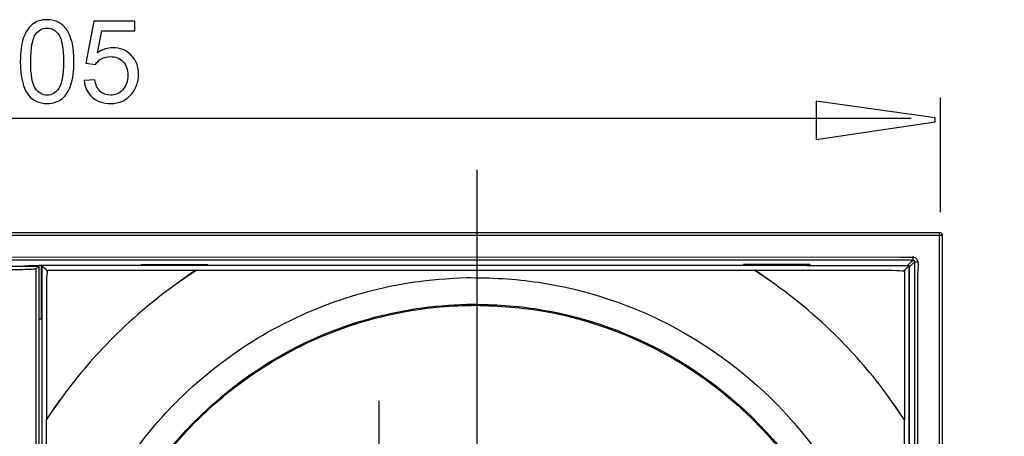
# Model space of a CAD drawing. Extents: x -36.6 to 36.6, y -40.8 to 40.8.
# Drawn here: x -3.9 to 20.3, y -21.9 to -11.6 of the extents above; entities that cross this region are included whole.
import ezdxf
from ezdxf.lldxf.tags import DXFTag

# ---------------------------------------------------------------- set-up
doc = ezdxf.new("R2010")
doc.units = 0
doc.header["$MEASUREMENT"] = 0
doc.layers.add('ROUND', color=7, linetype='CONTINUOUS')
doc.layers.add('VRSTVA_1', color=7, linetype='CONTINUOUS')
tags = doc.linetypes.add('NEW_LINE1', pattern=[1.2, 0.5, -0.3, 0.1, -0.3]).pattern_tags.tags
tags[10:11] = [DXFTag(74, 4), DXFTag(75, 0), DXFTag(340, '0'), DXFTag(46, 1.0), DXFTag(50, 0.0), DXFTag(44, 0.0), DXFTag(45, 0.0)]
tags[8:9] = [DXFTag(74, 4), DXFTag(75, 0), DXFTag(340, '0'), DXFTag(46, 1.0), DXFTag(50, 0.0), DXFTag(44, 0.0), DXFTag(45, 0.0)]
tags[6:7] = [DXFTag(74, 4), DXFTag(75, 0), DXFTag(340, '0'), DXFTag(46, 1.0), DXFTag(50, 0.0), DXFTag(44, 0.0), DXFTag(45, 0.0)]
tags[4:5] = [DXFTag(74, 4), DXFTag(75, 0), DXFTag(340, '0'), DXFTag(46, 1.0), DXFTag(50, 0.0), DXFTag(44, 0.0), DXFTag(45, 0.0)]
tags = doc.linetypes.add('NEW_LINE3', pattern=[1.2, 0.5, -0.3, 0.1, -0.3]).pattern_tags.tags
tags[10:11] = [DXFTag(74, 4), DXFTag(75, 0), DXFTag(340, '0'), DXFTag(46, 1.0), DXFTag(50, 0.0), DXFTag(44, 0.0), DXFTag(45, 0.0)]
tags[8:9] = [DXFTag(74, 4), DXFTag(75, 0), DXFTag(340, '0'), DXFTag(46, 1.0), DXFTag(50, 0.0), DXFTag(44, 0.0), DXFTag(45, 0.0)]
tags[6:7] = [DXFTag(74, 4), DXFTag(75, 0), DXFTag(340, '0'), DXFTag(46, 1.0), DXFTag(50, 0.0), DXFTag(44, 0.0), DXFTag(45, 0.0)]
tags[4:5] = [DXFTag(74, 4), DXFTag(75, 0), DXFTag(340, '0'), DXFTag(46, 1.0), DXFTag(50, 0.0), DXFTag(44, 0.0), DXFTag(45, 0.0)]

msp = doc.modelspace()

# ---------------------------------------------------------------- linework, layer by layer
at = {"layer": 'ROUND', "color": 250}
for points, knots in [([(-3.9305, -12.6693), (-3.9305, -12.4303), (-3.906, -12.2379), (-3.8566, -12.0926), (-3.8566, -12.0926), (-3.8077, -11.9468), (-3.7343, -11.8344), (-3.6374, -11.7553), (-3.6374, -11.7553), (-3.5405, -11.6763), (-3.4187, -11.6368), (-3.272, -11.6368), (-3.272, -11.6368), (-3.1633, -11.6368), (-3.0683, -11.6589), (-2.9865, -11.7027), (-2.9865, -11.7027), (-2.9046, -11.7459), (-2.8373, -11.809), (-2.7837, -11.8913), (-2.7837, -11.8913), (-2.7306, -11.9736), (-2.6887, -12.0738), (-2.6586, -12.1918), (-2.6586, -12.1918), (-2.628, -12.3099), (-2.613, -12.4689), (-2.613, -12.6693), (-2.613, -12.6693), (-2.613, -12.9063), (-2.6374, -13.0973), (-2.6859, -13.2431), (-2.6859, -13.2431), (-2.7348, -13.3889), (-2.8077, -13.5013), (-2.9046, -13.5808), (-2.9046, -13.5808), (-3.0015, -13.6603), (-3.1238, -13.6998), (-3.272, -13.6998), (-3.272, -13.6998), (-3.4667, -13.6998), (-3.6196, -13.6302), (-3.7306, -13.4905), (-3.7306, -13.4905), (-3.8637, -13.3226), (-3.9305, -13.0484), (-3.9305, -12.6693)], [0, 0, 0, 0, 0.0769231, 0.0769231, 0.0769231, 0.0769231, 0.1538462, 0.1538462, 0.1538462, 0.1538462, 0.2307692, 0.2307692, 0.2307692, 0.2307692, 0.3076923, 0.3076923, 0.3076923, 0.3076923, 0.3846154, 0.3846154, 0.3846154, 0.3846154, 0.4615385, 0.4615385, 0.4615385, 0.4615385, 0.5384615, 0.5384615, 0.5384615, 0.5384615, 0.6153846, 0.6153846, 0.6153846, 0.6153846, 0.6923077, 0.6923077, 0.6923077, 0.6923077, 0.7692308, 0.7692308, 0.7692308, 0.7692308, 0.8461538, 0.8461538, 0.8461538, 0.8461538, 1, 1, 1, 1]), ([(-3.6755, -12.6693), (-3.6755, -13.0009), (-3.6365, -13.2215), (-3.5589, -13.3315), (-3.5589, -13.3315), (-3.4813, -13.4411), (-3.3858, -13.4962), (-3.272, -13.4962), (-3.272, -13.4962), (-3.1577, -13.4962), (-3.0622, -13.4407), (-2.9846, -13.3306), (-2.9846, -13.3306), (-2.907, -13.2205), (-2.8679, -12.9999), (-2.8679, -12.6693), (-2.8679, -12.6693), (-2.8679, -12.3367), (-2.907, -12.1156), (-2.9846, -12.0065), (-2.9846, -12.0065), (-3.0622, -11.8969), (-3.1586, -11.8424), (-3.2743, -11.8424), (-3.2743, -11.8424), (-3.3886, -11.8424), (-3.4794, -11.8908), (-3.5476, -11.9872), (-3.5476, -11.9872), (-3.6327, -12.11), (-3.6755, -12.3377), (-3.6755, -12.6693)], [0, 0, 0, 0, 0.1111111, 0.1111111, 0.1111111, 0.1111111, 0.2222222, 0.2222222, 0.2222222, 0.2222222, 0.3333333, 0.3333333, 0.3333333, 0.3333333, 0.4444444, 0.4444444, 0.4444444, 0.4444444, 0.5555556, 0.5555556, 0.5555556, 0.5555556, 0.6666667, 0.6666667, 0.6666667, 0.6666667, 0.7777778, 0.7777778, 0.7777778, 0.7777778, 1, 1, 1, 1]), ([(-2.3609, -13.1363), (-2.3609, -13.1363), (-2.1003, -13.1142), (-2.1003, -13.1142), (-2.1003, -13.1142), (-2.081, -13.2412), (-2.0363, -13.3362), (-1.9662, -13.4002), (-1.9662, -13.4002), (-1.8957, -13.4642), (-1.811, -13.4962), (-1.7118, -13.4962), (-1.7118, -13.4962), (-1.5923, -13.4962), (-1.4912, -13.451), (-1.4089, -13.3612), (-1.4089, -13.3612), (-1.3261, -13.2709), (-1.2847, -13.1514), (-1.2847, -13.0028), (-1.2847, -13.0028), (-1.2847, -12.8612), (-1.3242, -12.7497), (-1.4037, -12.6679), (-1.4037, -12.6679), (-1.4832, -12.586), (-1.5871, -12.5451), (-1.716, -12.5451), (-1.716, -12.5451), (-1.796, -12.5451), (-1.8679, -12.5634), (-1.9324, -12.5996), (-1.9324, -12.5996), (-1.9968, -12.6359), (-2.0471, -12.6829), (-2.0838, -12.7408), (-2.0838, -12.7408), (-2.0838, -12.7408), (-2.3167, -12.7107), (-2.3167, -12.7107), (-2.3167, -12.7107), (-2.3167, -12.7107), (-2.121, -11.673), (-2.121, -11.673), (-2.121, -11.673), (-2.121, -11.673), (-1.1163, -11.673), (-1.1163, -11.673), (-1.1163, -11.673), (-1.1163, -11.673), (-1.1163, -11.9101), (-1.1163, -11.9101), (-1.1163, -11.9101), (-1.1163, -11.9101), (-1.9225, -11.9101), (-1.9225, -11.9101), (-1.9225, -11.9101), (-1.9225, -11.9101), (-2.0316, -12.4529), (-2.0316, -12.4529), (-2.0316, -12.4529), (-1.9103, -12.3682), (-1.7828, -12.3259), (-1.6497, -12.3259), (-1.6497, -12.3259), (-1.4733, -12.3259), (-1.3247, -12.387), (-1.2033, -12.5093), (-1.2033, -12.5093), (-1.082, -12.6316), (-1.0213, -12.7887), (-1.0213, -12.9806), (-1.0213, -12.9806), (-1.0213, -13.1636), (-1.0749, -13.3217), (-1.1812, -13.4548), (-1.1812, -13.4548), (-1.311, -13.618), (-1.4879, -13.6998), (-1.7118, -13.6998), (-1.7118, -13.6998), (-1.8957, -13.6998), (-2.0457, -13.6486), (-2.1619, -13.5456), (-2.1619, -13.5456), (-2.2781, -13.4425), (-2.3444, -13.3061), (-2.3609, -13.1363)], [0, 0, 0, 0, 0.0434783, 0.0434783, 0.0434783, 0.0434783, 0.0869565, 0.0869565, 0.0869565, 0.0869565, 0.1304348, 0.1304348, 0.1304348, 0.1304348, 0.173913, 0.173913, 0.173913, 0.173913, 0.2173913, 0.2173913, 0.2173913, 0.2173913, 0.2608696, 0.2608696, 0.2608696, 0.2608696, 0.3043478, 0.3043478, 0.3043478, 0.3043478, 0.3478261, 0.3478261, 0.3478261, 0.3478261, 0.3913043, 0.3913043, 0.3913043, 0.3913043, 0.4347826, 0.4347826, 0.4347826, 0.4347826, 0.4782609, 0.4782609, 0.4782609, 0.4782609, 0.5217391, 0.5217391, 0.5217391, 0.5217391, 0.5652174, 0.5652174, 0.5652174, 0.5652174, 0.6086957, 0.6086957, 0.6086957, 0.6086957, 0.6521739, 0.6521739, 0.6521739, 0.6521739, 0.6956522, 0.6956522, 0.6956522, 0.6956522, 0.7391304, 0.7391304, 0.7391304, 0.7391304, 0.7826087, 0.7826087, 0.7826087, 0.7826087, 0.826087, 0.826087, 0.826087, 0.826087, 0.8695652, 0.8695652, 0.8695652, 0.8695652, 0.9130435, 0.9130435, 0.9130435, 0.9130435, 1, 1, 1, 1]), ([(15.6528, -13.6419), (15.6528, -13.6419), (18.5871, -14.056), (18.5871, -14.056), (18.5871, -14.056), (18.5871, -14.056), (18.5871, -14.148), (18.5871, -14.148), (18.5871, -14.148), (18.5871, -14.148), (15.6528, -14.5896), (15.6528, -14.5896), (15.6528, -14.5896), (15.6528, -14.5896), (15.6528, -13.6419), (15.6528, -13.6419)], [0, 0, 0, 0, 0.2, 0.2, 0.2, 0.2, 0.4, 0.4, 0.4, 0.4, 0.6, 0.6, 0.6, 0.6, 1, 1, 1, 1])]:
    msp.add_open_spline(points, degree=3, knots=knots, dxfattribs=at)
for points in [[(18.7199, -16.3772), (18.7199, -16.3772), (18.7199, -13.5492), (18.7199, -13.5492)], [(17.9958, -14.0662), (17.9958, -14.0662), (-26.1678, -14.0662), (-26.1678, -14.0662)], [(36.5941, -20.0611), (36.5941, -20.0611), (-0.3387, -29.9572), (-0.3387, -29.9572)]]:
    msp.add_open_spline(points, degree=3, dxfattribs=at)
at = {"layer": 'ROUND', "color": 250, "linetype": 'NEW_LINE1'}
msp.add_open_spline([(7.3131, -40.8294), (7.3131, -40.8294), (7.3131, -15.3318), (7.3131, -15.3318)], degree=3, dxfattribs=at)
at = {"layer": 'ROUND', "color": 250, "linetype": 'NEW_LINE3'}
msp.add_open_spline([(4.9048, -35.5725), (4.9048, -35.5725), (4.9048, -21.0204), (4.9048, -21.0204)], degree=3, dxfattribs=at)
at = {"layer": 'VRSTVA_1', "color": 250}
for points, knots in [([(18.7571, -16.9455), (18.7571, -16.9455), (18.7538, -16.9459), (18.7538, -16.9459), (18.7538, -16.9459), (18.7538, -16.9459), (18.7518, -16.9455), (18.7518, -16.9455), (18.7518, -16.9455), (18.7518, -16.9455), (18.7486, -16.9455), (18.7486, -16.9455), (18.7486, -16.9455), (18.7486, -16.9455), (18.7445, -16.9455), (18.7445, -16.9455), (18.7445, -16.9455), (18.7445, -16.9455), (18.7399, -16.9459), (18.7399, -16.9459), (18.7399, -16.9459), (18.7399, -16.9459), (18.7366, -16.9455), (18.7366, -16.9455), (18.7366, -16.9455), (18.7366, -16.9455), (18.7336, -16.9459), (18.7336, -16.9459), (18.7336, -16.9459), (18.7336, -16.9459), (18.7288, -16.9455), (18.7288, -16.9455), (18.7288, -16.9455), (18.7288, -16.9455), (18.7267, -16.9459), (18.7267, -16.9459), (18.7267, -16.9459), (18.7267, -16.9459), (18.7204, -16.9455), (18.7204, -16.9455), (18.7204, -16.9455), (18.7204, -16.9455), (18.7106, -16.9459), (18.7106, -16.9459), (18.7106, -16.9459), (18.7106, -16.9459), (18.4141, -16.9459), (18.4141, -16.9459), (18.4141, -16.9459), (18.4141, -16.9459), (-26.1067, -16.9455), (-26.1067, -16.9455), (-26.1067, -16.9455), (-26.1067, -16.9455), (-26.403, -16.9455), (-26.403, -16.9455), (-26.403, -16.9455), (-26.403, -16.9455), (-26.4191, -16.9455), (-26.4191, -16.9455), (-26.4191, -16.9455), (-26.4191, -16.9455), (-26.4215, -16.9455), (-26.4215, -16.9455), (-26.4215, -16.9455), (-26.4215, -16.9455), (-26.4236, -16.9455), (-26.4236, -16.9455), (-26.4236, -16.9455), (-26.4236, -16.9455), (-26.4293, -16.9455), (-26.4293, -16.9455), (-26.4293, -16.9455), (-26.4293, -16.9455), (-26.4325, -16.9455), (-26.4325, -16.9455), (-26.4325, -16.9455), (-26.4325, -16.9455), (-26.441, -16.9455), (-26.441, -16.9455), (-26.441, -16.9455), (-26.441, -16.9455), (-26.4442, -16.9455), (-26.4442, -16.9455), (-26.4442, -16.9455), (-26.4442, -16.9455), (-26.4486, -16.9455), (-26.4486, -16.9455)], [0, 0, 0, 0, 0.0434783, 0.0434783, 0.0434783, 0.0434783, 0.0869565, 0.0869565, 0.0869565, 0.0869565, 0.1304348, 0.1304348, 0.1304348, 0.1304348, 0.173913, 0.173913, 0.173913, 0.173913, 0.2173913, 0.2173913, 0.2173913, 0.2173913, 0.2608696, 0.2608696, 0.2608696, 0.2608696, 0.3043478, 0.3043478, 0.3043478, 0.3043478, 0.3478261, 0.3478261, 0.3478261, 0.3478261, 0.3913043, 0.3913043, 0.3913043, 0.3913043, 0.4347826, 0.4347826, 0.4347826, 0.4347826, 0.4782609, 0.4782609, 0.4782609, 0.4782609, 0.5217391, 0.5217391, 0.5217391, 0.5217391, 0.5652174, 0.5652174, 0.5652174, 0.5652174, 0.6086957, 0.6086957, 0.6086957, 0.6086957, 0.6521739, 0.6521739, 0.6521739, 0.6521739, 0.6956522, 0.6956522, 0.6956522, 0.6956522, 0.7391304, 0.7391304, 0.7391304, 0.7391304, 0.7826087, 0.7826087, 0.7826087, 0.7826087, 0.826087, 0.826087, 0.826087, 0.826087, 0.8695652, 0.8695652, 0.8695652, 0.8695652, 0.9130435, 0.9130435, 0.9130435, 0.9130435, 1, 1, 1, 1]), ([(-26.4112, -16.8801), (-26.4112, -16.8801), (-26.3945, -16.8714), (-26.3945, -16.8714), (-26.3945, -16.8714), (-26.3945, -16.8714), (-26.0982, -16.8714), (-26.0982, -16.8714), (-26.0982, -16.8714), (-26.0982, -16.8714), (18.3967, -16.8714), (18.3967, -16.8714), (18.3967, -16.8714), (18.3967, -16.8714), (18.6934, -16.8714), (18.6934, -16.8714)], [0, 0, 0, 0, 0.2, 0.2, 0.2, 0.2, 0.4, 0.4, 0.4, 0.4, 0.6, 0.6, 0.6, 0.6, 1, 1, 1, 1]), ([(18.7501, -16.9113), (18.7501, -16.9113), (18.7586, -16.9281), (18.7586, -16.9281), (18.7586, -16.9281), (18.7586, -16.9281), (18.7586, -17.2244), (18.7586, -17.2244), (18.7586, -17.2244), (18.7586, -17.2244), (18.7586, -39.4761), (18.7586, -39.4761), (18.7586, -39.4761), (18.7586, -39.4761), (18.7586, -39.7726), (18.7586, -39.7726), (18.7586, -39.7726), (18.7586, -39.7726), (18.7575, -39.7856), (18.7575, -39.7856)], [0, 0, 0, 0, 0.1666667, 0.1666667, 0.1666667, 0.1666667, 0.3333333, 0.3333333, 0.3333333, 0.3333333, 0.5, 0.5, 0.5, 0.5, 0.6666667, 0.6666667, 0.6666667, 0.6666667, 1, 1, 1, 1]), ([(-25.74, -17.4774), (-25.74, -17.4774), (-25.4436, -17.4774), (-25.4436, -17.4774), (-25.4436, -17.4774), (-25.4436, -17.4774), (17.7384, -17.4792), (17.7384, -17.4792), (17.7384, -17.4792), (17.7384, -17.4792), (18.0348, -17.4792), (18.0348, -17.4792)], [0, 0, 0, 0, 0.25, 0.25, 0.25, 0.25, 0.5, 0.5, 0.5, 0.5, 1, 1, 1, 1]), ([(15.4974, -17.6846), (15.4974, -17.6846), (15.7939, -17.6846), (15.7939, -17.6846), (15.7939, -17.6846), (15.7939, -17.6846), (17.6048, -17.6846), (17.6048, -17.6846), (17.6048, -17.6846), (17.6048, -17.6846), (17.9012, -17.6846), (17.9012, -17.6846), (17.9012, -17.6846), (17.9012, -17.6846), (17.9143, -17.6868), (17.9143, -17.6868)], [0, 0, 0, 0, 0.2, 0.2, 0.2, 0.2, 0.4, 0.4, 0.4, 0.4, 0.6, 0.6, 0.6, 0.6, 1, 1, 1, 1]), ([(-3.5744, -17.7763), (-3.6155, -17.7804), (-3.6559, -17.783), (-3.6969, -17.7845), (-3.6969, -17.7845), (-3.858, -17.7919), (-4.0192, -17.7934), (-4.1804, -17.7943)], [0, 0, 0, 0, 0.3333333, 0.3333333, 0.3333333, 0.3333333, 1, 1, 1, 1]), ([(-3.4758, -17.7016), (-3.4758, -17.7016), (-3.544, -17.7698), (-3.544, -17.7698), (-3.544, -17.7698), (-3.544, -17.7698), (-3.5744, -17.7763), (-3.5744, -17.7763)], [0, 0, 0, 0, 0.3333333, 0.3333333, 0.3333333, 0.3333333, 1, 1, 1, 1]), ([(0.3921, -17.8032), (-0.2665, -18.2502), (-0.8942, -18.7307), (-1.4683, -19.2835), (-1.4683, -19.2835), (-1.9253, -19.7231), (-2.35, -20.1995), (-2.7353, -20.7027), (-2.7353, -20.7027), (-2.9286, -20.9554), (-3.1065, -21.2175), (-3.2849, -21.4801)], [0, 0, 0, 0, 0.25, 0.25, 0.25, 0.25, 0.5, 0.5, 0.5, 0.5, 1, 1, 1, 1]), ([(-0.0875, -18.1338), (-0.0875, -18.1338), (0.398, -17.7995), (0.398, -17.7995), (0.398, -17.7995), (0.398, -17.7995), (0.6942, -17.7995), (0.6942, -17.7995), (0.6942, -17.7995), (0.6942, -17.7995), (13.8472, -17.7995), (13.8472, -17.7995), (13.8472, -17.7995), (13.8472, -17.7995), (14.1435, -17.7995), (14.1435, -17.7995), (14.1435, -17.7995), (14.1435, -17.7995), (14.6294, -18.1338), (14.6294, -18.1338)], [0, 0, 0, 0, 0.1666667, 0.1666667, 0.1666667, 0.1666667, 0.3333333, 0.3333333, 0.3333333, 0.3333333, 0.5, 0.5, 0.5, 0.5, 0.6666667, 0.6666667, 0.6666667, 0.6666667, 1, 1, 1, 1]), ([(14.1496, -17.8032), (14.1496, -17.8032), (14.4463, -17.8032), (14.4463, -17.8032), (14.4463, -17.8032), (14.4463, -17.8032), (17.53, -17.8032), (17.53, -17.8032)], [0, 0, 0, 0, 0.3333333, 0.3333333, 0.3333333, 0.3333333, 1, 1, 1, 1]), ([(17.8265, -21.4801), (17.6484, -21.2175), (17.4701, -20.9554), (17.2772, -20.7027), (17.2772, -20.7027), (16.8919, -20.1995), (16.4668, -19.7231), (16.01, -19.2835), (16.01, -19.2835), (15.4357, -18.7307), (14.8082, -18.2502), (14.1496, -17.8032)], [0, 0, 0, 0, 0.25, 0.25, 0.25, 0.25, 0.5, 0.5, 0.5, 0.5, 1, 1, 1, 1]), ([(17.9434, -39.0026), (17.9434, -39.0026), (17.9456, -38.9896), (17.9456, -38.9896), (17.9456, -38.9896), (17.9456, -38.9896), (17.9456, -38.6929), (17.9456, -38.6929), (17.9456, -38.6929), (17.9456, -38.6929), (17.9456, -18.0257), (17.9456, -18.0257), (17.9456, -18.0257), (17.9456, -18.0257), (17.9456, -17.7291), (17.9456, -17.7291), (17.9456, -17.7291), (17.9456, -17.7291), (17.9434, -17.7157), (17.9434, -17.7157)], [0, 0, 0, 0, 0.1666667, 0.1666667, 0.1666667, 0.1666667, 0.3333333, 0.3333333, 0.3333333, 0.3333333, 0.5, 0.5, 0.5, 0.5, 0.6666667, 0.6666667, 0.6666667, 0.6666667, 1, 1, 1, 1]), ([(-3.2849, -18.0999), (-3.2849, -18.0999), (-3.2849, -21.1841), (-3.2849, -21.1841), (-3.2849, -21.1841), (-3.2849, -21.1841), (-3.2849, -21.4801), (-3.2849, -21.4801)], [0, 0, 0, 0, 0.3333333, 0.3333333, 0.3333333, 0.3333333, 1, 1, 1, 1]), ([(-3.0668, -29.2513), (-3.0027, -29.8448), (-2.9137, -30.4307), (-2.7612, -31.0088), (-2.7612, -31.0088), (-2.3999, -32.3768), (-1.7542, -33.6657), (-0.8792, -34.7771), (-0.8792, -34.7771), (0.0435, -35.9486), (1.2145, -36.9121), (2.5414, -37.592), (2.5414, -37.592), (3.8688, -38.2719), (5.3345, -38.6589), (6.8246, -38.7232), (6.8246, -38.7232), (8.165, -38.7808), (9.5089, -38.577), (10.772, -38.1239), (10.772, -38.1239), (11.9633, -37.6971), (13.0751, -37.0526), (14.0349, -36.2273), (14.0349, -36.2273), (14.937, -35.452), (15.7061, -34.5169), (16.2935, -33.4826), (16.2935, -33.4826), (17.1019, -32.0588), (17.567, -30.4412), (17.6371, -28.8056), (17.6371, -28.8056), (17.7075, -27.17), (17.3838, -25.5181), (16.7007, -24.0304), (16.7007, -24.0304), (16.2665, -23.0847), (15.6868, -22.2018), (14.9917, -21.4274), (14.9917, -21.4274), (14.1967, -20.542), (13.2457, -19.7931), (12.199, -19.2281), (12.199, -19.2281), (11.1521, -18.6632), (10.0039, -18.2793), (8.8279, -18.1008), (8.8279, -18.1008), (8.2369, -18.0111), (7.6446, -17.9855), (7.0474, -17.9855), (7.0474, -17.9855), (6.6009, -18.0048), (6.1564, -18.0335), (5.714, -18.1008), (5.714, -18.1008), (4.9789, -18.2122), (4.2532, -18.4038), (3.5592, -18.6696), (3.5592, -18.6696), (2.0305, -19.2552), (0.6436, -20.2092), (-0.4501, -21.4274), (-0.4501, -21.4274), (-1.5439, -22.6457), (-2.3433, -24.1267), (-2.7612, -25.7095), (-2.7612, -25.7095), (-2.951, -26.428), (-3.0635, -27.1702), (-3.0957, -27.9126), (-3.0957, -27.9126), (-3.115, -28.3599), (-3.0957, -28.8048), (-3.0668, -29.2513)], [0, 0, 0, 0, 0.05, 0.05, 0.05, 0.05, 0.1, 0.1, 0.1, 0.1, 0.15, 0.15, 0.15, 0.15, 0.2, 0.2, 0.2, 0.2, 0.25, 0.25, 0.25, 0.25, 0.3, 0.3, 0.3, 0.3, 0.35, 0.35, 0.35, 0.35, 0.4, 0.4, 0.4, 0.4, 0.45, 0.45, 0.45, 0.45, 0.5, 0.5, 0.5, 0.5, 0.55, 0.55, 0.55, 0.55, 0.6, 0.6, 0.6, 0.6, 0.65, 0.65, 0.65, 0.65, 0.7, 0.7, 0.7, 0.7, 0.75, 0.75, 0.75, 0.75, 0.8, 0.8, 0.8, 0.8, 0.85, 0.85, 0.85, 0.85, 0.9, 0.9, 0.9, 0.9, 1, 1, 1, 1]), ([(-2.4497, -28.3592), (-2.4377, -28.9181), (-2.4019, -29.4726), (-2.3061, -30.0244), (-2.3061, -30.0244), (-2.055, -31.4682), (-1.472, -32.8485), (-0.616, -34.0378), (-0.616, -34.0378), (0.24, -35.2266), (1.3641, -36.2175), (2.6539, -36.9134), (2.6539, -36.9134), (3.6348, -37.4426), (4.7104, -37.8027), (5.8124, -37.9698), (5.8124, -37.9698), (7.4673, -38.2208), (9.1846, -38.0356), (10.7478, -37.4367), (10.7478, -37.4367), (12.1801, -36.8878), (13.4793, -35.9944), (14.5041, -34.853), (14.5041, -34.853), (15.1553, -34.1277), (15.6983, -33.3008), (16.1051, -32.4143), (16.1051, -32.4143), (16.5702, -31.4017), (16.8595, -30.3052), (16.9555, -29.1948), (16.9555, -29.1948), (17.0574, -28.0132), (16.9388, -26.8155), (16.6114, -25.6758), (16.6114, -25.6758), (16.2643, -24.4679), (15.6837, -23.3342), (14.9061, -22.3468), (14.9061, -22.3468), (14.0864, -21.3058), (13.0542, -20.4345), (11.8878, -19.805), (11.8878, -19.805), (10.9071, -19.2757), (9.8314, -18.916), (8.7293, -18.7485), (8.7293, -18.7485), (8.1759, -18.6647), (7.6209, -18.6408), (7.0615, -18.6408), (7.0615, -18.6408), (6.643, -18.6591), (6.227, -18.6857), (5.8124, -18.7485), (5.8124, -18.7485), (5.1238, -18.8532), (4.4437, -19.0329), (3.7938, -19.2815), (3.7938, -19.2815), (2.4923, -19.7803), (1.2988, -20.5638), (0.3239, -21.5601), (0.3239, -21.5601), (-0.651, -22.5562), (-1.4088, -23.7661), (-1.8793, -25.0783), (-1.8793, -25.0783), (-2.1143, -25.7336), (-2.2794, -26.4174), (-2.3689, -27.1079), (-2.3689, -27.1079), (-2.4229, -27.5238), (-2.4406, -27.9405), (-2.4497, -28.3592)], [0, 0, 0, 0, 0.05, 0.05, 0.05, 0.05, 0.1, 0.1, 0.1, 0.1, 0.15, 0.15, 0.15, 0.15, 0.2, 0.2, 0.2, 0.2, 0.25, 0.25, 0.25, 0.25, 0.3, 0.3, 0.3, 0.3, 0.35, 0.35, 0.35, 0.35, 0.4, 0.4, 0.4, 0.4, 0.45, 0.45, 0.45, 0.45, 0.5, 0.5, 0.5, 0.5, 0.55, 0.55, 0.55, 0.55, 0.6, 0.6, 0.6, 0.6, 0.65, 0.65, 0.65, 0.65, 0.7, 0.7, 0.7, 0.7, 0.75, 0.75, 0.75, 0.75, 0.8, 0.8, 0.8, 0.8, 0.85, 0.85, 0.85, 0.85, 0.9, 0.9, 0.9, 0.9, 1, 1, 1, 1]), ([(-2.4234, -28.3592), (-2.4134, -28.795), (-2.3941, -29.2283), (-2.3354, -29.6603), (-2.3354, -29.6603), (-2.1699, -30.883), (-1.7668, -32.0698), (-1.1586, -33.142), (-1.1586, -33.142), (-0.5499, -34.2144), (0.2622, -35.1694), (1.2266, -35.9384), (1.2266, -35.9384), (2.474, -36.933), (3.9702, -37.6128), (5.5398, -37.8974), (5.5398, -37.8974), (7.1093, -38.1822), (8.749, -38.0718), (10.2665, -37.579), (10.2665, -37.579), (11.2309, -37.2656), (12.1488, -36.7977), (12.969, -36.2021), (12.969, -36.2021), (13.7892, -35.606), (14.5177, -34.8773), (15.1136, -34.0573), (15.1136, -34.0573), (15.7531, -33.177), (16.2402, -32.188), (16.553, -31.1467), (16.553, -31.1467), (16.929, -29.8943), (17.048, -28.5734), (16.9014, -27.2743), (16.9014, -27.2743), (16.755, -25.9749), (16.3454, -24.7136), (15.7002, -23.5762), (15.7002, -23.5762), (14.983, -22.3125), (13.9847, -21.2202), (12.79, -20.3926), (12.79, -20.3926), (11.6571, -19.6078), (10.3584, -19.067), (9.0019, -18.8209), (9.0019, -18.8209), (8.4284, -18.717), (7.8524, -18.6784), (7.271, -18.6649), (7.271, -18.6649), (6.9805, -18.6716), (6.6912, -18.6779), (6.4019, -18.704), (6.4019, -18.704), (5.5363, -18.7822), (4.6781, -18.9781), (3.8644, -19.2831), (3.8644, -19.2831), (2.5075, -19.7926), (1.2657, -20.612), (0.2642, -21.6598), (0.2642, -21.6598), (-0.7379, -22.7078), (-1.5007, -23.9848), (-1.9488, -25.3636), (-1.9488, -25.3636), (-2.1725, -26.052), (-2.3196, -26.7693), (-2.3843, -27.4904), (-2.3843, -27.4904), (-2.4104, -27.7795), (-2.4169, -28.069), (-2.4234, -28.3592)], [0, 0, 0, 0, 0.05, 0.05, 0.05, 0.05, 0.1, 0.1, 0.1, 0.1, 0.15, 0.15, 0.15, 0.15, 0.2, 0.2, 0.2, 0.2, 0.25, 0.25, 0.25, 0.25, 0.3, 0.3, 0.3, 0.3, 0.35, 0.35, 0.35, 0.35, 0.4, 0.4, 0.4, 0.4, 0.45, 0.45, 0.45, 0.45, 0.5, 0.5, 0.5, 0.5, 0.55, 0.55, 0.55, 0.55, 0.6, 0.6, 0.6, 0.6, 0.65, 0.65, 0.65, 0.65, 0.7, 0.7, 0.7, 0.7, 0.75, 0.75, 0.75, 0.75, 0.8, 0.8, 0.8, 0.8, 0.85, 0.85, 0.85, 0.85, 0.9, 0.9, 0.9, 0.9, 1, 1, 1, 1]), ([(-3.4017, -19.0057), (-3.4017, -19.0057), (-3.4171, -19.0057), (-3.4171, -19.0057), (-3.4171, -19.0057), (-3.4171, -19.0057), (-3.4758, -19.0074), (-3.4758, -19.0074)], [0, 0, 0, 0, 0.3333333, 0.3333333, 0.3333333, 0.3333333, 1, 1, 1, 1]), ([(-2.9547, -35.7175), (-2.9547, -35.7175), (-3.2888, -35.2322), (-3.2888, -35.2322), (-3.2888, -35.2322), (-3.2888, -35.2322), (-3.2888, -34.9355), (-3.2888, -34.9355), (-3.2888, -34.9355), (-3.2888, -34.9355), (-3.2888, -21.7829), (-3.2888, -21.7829), (-3.2888, -21.7829), (-3.2888, -21.7829), (-3.2888, -21.4865), (-3.2888, -21.4865), (-3.2888, -21.4865), (-3.2888, -21.4865), (-2.9547, -21.0008), (-2.9547, -21.0008)], [0, 0, 0, 0, 0.1666667, 0.1666667, 0.1666667, 0.1666667, 0.3333333, 0.3333333, 0.3333333, 0.3333333, 0.5, 0.5, 0.5, 0.5, 0.6666667, 0.6666667, 0.6666667, 0.6666667, 1, 1, 1, 1]), ([(17.4961, -35.7175), (17.4961, -35.7175), (17.8307, -35.2322), (17.8307, -35.2322), (17.8307, -35.2322), (17.8307, -35.2322), (17.8307, -34.9355), (17.8307, -34.9355), (17.8307, -34.9355), (17.8307, -34.9355), (17.8307, -21.7829), (17.8307, -21.7829), (17.8307, -21.7829), (17.8307, -21.7829), (17.8307, -21.4865), (17.8307, -21.4865), (17.8307, -21.4865), (17.8307, -21.4865), (17.4961, -21.0008), (17.4961, -21.0008)], [0, 0, 0, 0, 0.1666667, 0.1666667, 0.1666667, 0.1666667, 0.3333333, 0.3333333, 0.3333333, 0.3333333, 0.5, 0.5, 0.5, 0.5, 0.6666667, 0.6666667, 0.6666667, 0.6666667, 1, 1, 1, 1])]:
    msp.add_open_spline(points, degree=3, knots=knots, dxfattribs=at)
for points in [[(18.6845, -16.8714), (18.6845, -16.8714), (18.6845, -39.8471), (18.6845, -39.8471)], [(18.6845, -16.8714), (18.7262, -16.8734), (18.7566, -16.9042), (18.7586, -16.9455)], [(-25.7275, -17.5506), (-25.7275, -17.5506), (18.0348, -17.5506), (18.0348, -17.5506)], [(-3.4171, -17.6868), (-3.5544, -17.6931), (-3.6917, -17.6983), (-3.8289, -17.7016)], [(-3.4171, -17.6868), (-3.4171, -17.6868), (-3.4171, -19.0057), (-3.4171, -19.0057)], [(-3.269, -17.6868), (-3.269, -17.6868), (-3.4171, -17.6868), (-3.4171, -17.6868)], [(-3.4017, -17.6868), (-3.4017, -17.6868), (-3.4017, -39.0314), (-3.4017, -39.0314)], [(-0.8819, -17.6868), (-0.8819, -17.6868), (-3.4017, -17.6868), (-3.4017, -17.6868)], [(-3.4017, -17.6868), (-3.2151, -17.8732), (-3.2849, -17.7485), (-3.2849, -18.0999)], [(-2.5018, -17.6846), (-2.5018, -17.6846), (-2.5038, -17.6868), (-2.5038, -17.6868)], [(-0.9559, -17.6846), (-0.9559, -17.6846), (-2.5018, -17.6846), (-2.5018, -17.6846)], [(-0.9559, -17.6612), (-0.9559, -17.6612), (-0.9559, -17.6863), (-0.9559, -17.6863)], [(-0.9559, -17.6612), (-0.9559, -17.6612), (0.6745, -17.6612), (0.6745, -17.6612)], [(-0.8819, -17.6612), (-0.8819, -17.6612), (-0.8819, -17.6868), (-0.8819, -17.6868)], [(0.6006, -17.6868), (0.6006, -17.6868), (-0.8819, -17.6868), (-0.8819, -17.6868)], [(0.6006, -17.6612), (0.6006, -17.6612), (0.6006, -17.6868), (0.6006, -17.6868)], [(13.9413, -17.6868), (13.9413, -17.6868), (0.6006, -17.6868), (0.6006, -17.6868)], [(0.6745, -17.6863), (0.6745, -17.6863), (0.6745, -17.6612), (0.6745, -17.6612)], [(13.8667, -17.6846), (13.8667, -17.6846), (0.6745, -17.6846), (0.6745, -17.6846)], [(15.4974, -17.6612), (15.4974, -17.6612), (13.8667, -17.6612), (13.8667, -17.6612)], [(13.8667, -17.6863), (13.8667, -17.6863), (13.8667, -17.6612), (13.8667, -17.6612)], [(13.9413, -17.6868), (13.9413, -17.6868), (13.9413, -17.6612), (13.9413, -17.6612)], [(15.4235, -17.6868), (15.4235, -17.6868), (13.9413, -17.6868), (13.9413, -17.6868)], [(15.4235, -17.6612), (15.4235, -17.6612), (15.4235, -17.6868), (15.4235, -17.6868)], [(15.4235, -17.6868), (15.4235, -17.6868), (17.9434, -17.6868), (17.9434, -17.6868)], [(15.4974, -17.6612), (15.4974, -17.6612), (15.4974, -17.6863), (15.4974, -17.6863)], [(17.53, -17.8032), (17.8815, -17.8032), (17.757, -17.8732), (17.9434, -17.6868)], [(18.0348, -17.4765), (18.0348, -17.6138), (18.0526, -17.5332), (17.9012, -17.6846)], [(17.9434, -17.6868), (17.9434, -17.6868), (17.9434, -39.0314), (17.9434, -39.0314)], [(18.0794, -17.5956), (18.0794, -17.5956), (17.9456, -17.7291), (17.9456, -17.7291)], [(18.0594, -17.4792), (18.0512, -17.4776), (18.0433, -17.4769), (18.0348, -17.4765)], [(18.0348, -17.4792), (18.2223, -17.4792), (18.1528, -17.8008), (18.1528, -17.879)], [(18.0348, -17.5506), (18.062, -17.5543), (18.0761, -17.5684), (18.0794, -17.5956)], [(18.0794, -17.5949), (18.0794, -17.5949), (18.0794, -39.1234), (18.0794, -39.1234)], [(18.0794, -17.5949), (18.0794, -17.5949), (18.1528, -17.5949), (18.1528, -17.5949)], [(18.1528, -17.5825), (18.1528, -17.5825), (18.1534, -17.5949), (18.1534, -17.5949)], [(-4.2166, -17.7016), (-4.2166, -17.7016), (-3.4758, -17.7016), (-3.4758, -17.7016)], [(-3.544, -38.9485), (-3.544, -38.9485), (-3.544, -17.7698), (-3.544, -17.7698)], [(-3.4758, -17.7016), (-3.4758, -17.7016), (-3.4758, -39.0169), (-3.4758, -39.0169)], [(-3.2849, -17.8032), (-3.2849, -17.8032), (0.3921, -17.8032), (0.3921, -17.8032)], [(17.8265, -17.8032), (17.8265, -17.8032), (17.8265, -21.4801), (17.8265, -21.4801)], [(18.1528, -17.879), (18.1528, -17.879), (18.1508, -38.8516), (18.1508, -38.8516)]]:
    msp.add_open_spline(points, degree=3, dxfattribs=at)

doc.saveas('drawing.dxf')
